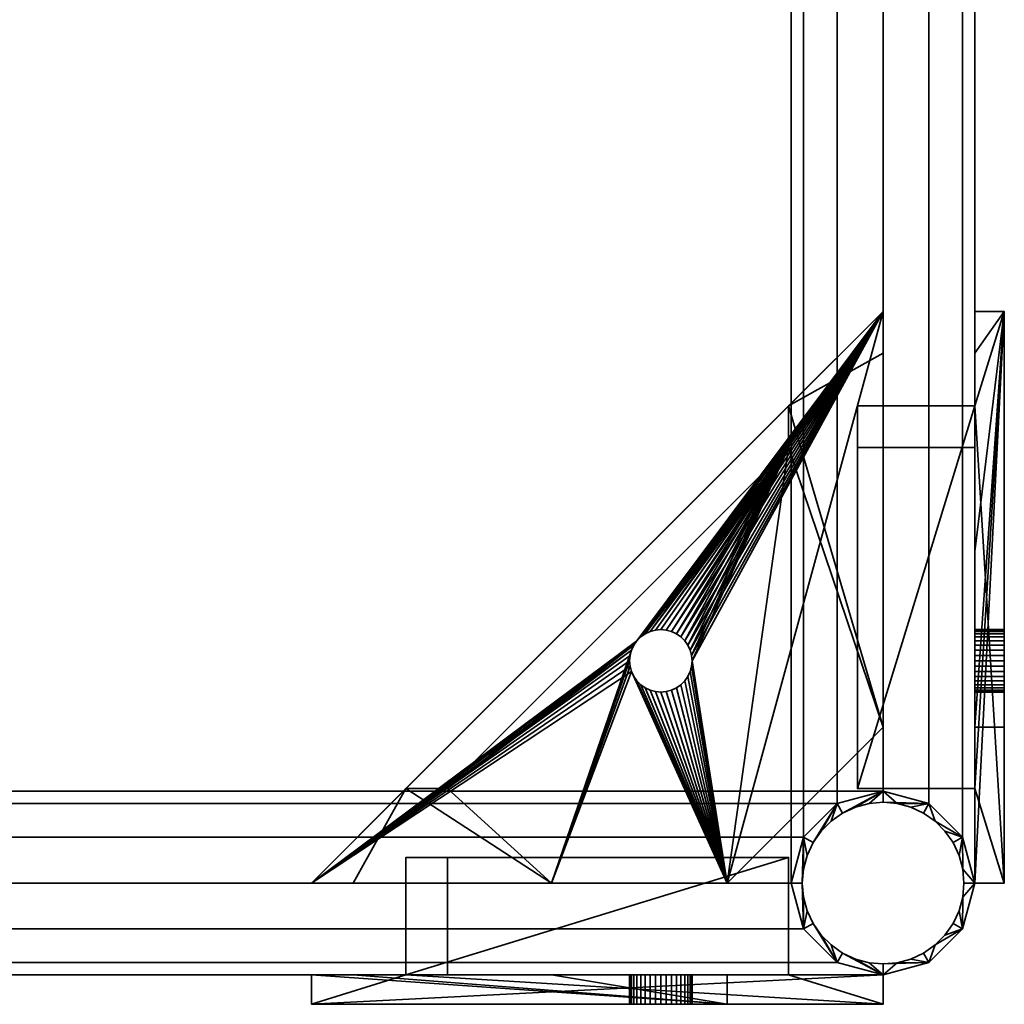
# Model space of a CAD drawing. Units: millimetres. Extents: x -268 to 268, y 0 to 536.
# Drawn here: x 0 to 268, y 0 to 268 of the extents above; entities that cross this region are included whole.
import ezdxf

# ---------------------------------------------------------------- set-up
doc = ezdxf.new("R2010")
doc.units = ezdxf.units.MM
doc.layers.add('Pansy Basement', color=4, linetype='Continuous', lineweight=35)

msp = doc.modelspace()

# ---------------------------------------------------------------- meshes
at = {"layer": 'Pansy Basement'}
mesh = msp.add_polyface(dxfattribs=at)
corners = [(213.35, 490.5, -239.5), (213.35, 490.5, -214.5), (235, 478, -202), (222.5, 481.35, -205.35), (235, 478, -252), (222.5, 481.35, -248.65), (256.65, 490.5, -214.5), (256.65, 490.5, -239.5), (247.5, 481.35, -205.35), (247.5, 481.35, -248.65), (247.5, 54.65, -205.35), (235, 58, -202), (256.65, 45.5, -214.5), (260, 33, -227), (260, 503, -227), (256.65, 45.5, -239.5), (247.5, 54.65, -248.65), (235, 58, -252), (222.5, 54.65, -248.65), (213.35, 45.5, -239.5), (210, 33, -227), (210, 503, -227), (213.35, 45.5, -214.5), (222.5, 54.65, -205.35)]
mesh.append_faces([[corners[k] for k in face] for face in [(10, 8, 2, 11), (12, 6, 8, 10), (13, 14, 6, 12), (15, 7, 14, 13), (16, 9, 7, 15), (17, 4, 9, 16), (18, 5, 4, 17), (19, 0, 5, 18), (20, 21, 0, 19), (22, 1, 21, 20), (23, 3, 1, 22), (11, 2, 3, 23), (21, 1, 0), (0, 1, 3, 5), (5, 3, 2, 4), (4, 2, 8, 9), (9, 8, 6, 7), (14, 7, 6), (13, 12, 15), (15, 12, 10, 16), (16, 10, 11, 17), (17, 11, 23, 18), (18, 23, 22, 19), (20, 19, 22)]])
mesh = msp.add_polyface(dxfattribs=at)
corners = [(213.35, 490.5, 239.5), (213.35, 490.5, 214.5), (235, 478, 202), (222.5, 481.35, 205.35), (235, 478, 252), (222.5, 481.35, 248.65), (256.65, 490.5, 214.5), (256.65, 490.5, 239.5), (247.5, 481.35, 205.35), (247.5, 481.35, 248.65), (247.5, 54.65, 205.35), (235, 58, 202), (256.65, 45.5, 214.5), (260, 33, 227), (260, 503, 227), (256.65, 45.5, 239.5), (247.5, 54.65, 248.65), (235, 58, 252), (222.5, 54.65, 248.65), (213.35, 45.5, 239.5), (210, 33, 227), (210, 503, 227), (213.35, 45.5, 214.5), (222.5, 54.65, 205.35)]
mesh.append_faces([[corners[k] for k in face] for face in [(11, 2, 8, 10), (10, 8, 6, 12), (12, 6, 14, 13), (13, 14, 7, 15), (15, 7, 9, 16), (16, 9, 4, 17), (17, 4, 5, 18), (18, 5, 0, 19), (19, 0, 21, 20), (20, 21, 1, 22), (22, 1, 3, 23), (23, 3, 2, 11), (0, 1, 21), (5, 3, 1, 0), (4, 2, 3, 5), (9, 8, 2, 4), (7, 6, 8, 9), (6, 7, 14), (15, 12, 13), (16, 10, 12, 15), (17, 11, 10, 16), (18, 23, 11, 17), (19, 22, 23, 18), (22, 19, 20)]])
mesh = msp.add_polyface(dxfattribs=at)
corners = [(166, 93.5, -252), (166.13, 92.02, -252), (166.51, 90.59, -252), (167.14, 89.25, -252), (167.99, 88.04, -252), (169.04, 86.99, -252), (170.25, 86.14, -252), (171.59, 85.51, -252), (173.02, 85.13, -252), (174.5, 85, -252), (166, 93.5, -260), (166.13, 92.02, -260), (166.51, 90.59, -260), (167.14, 89.25, -260), (167.99, 88.04, -260), (169.04, 86.99, -260), (170.25, 86.14, -260), (171.59, 85.51, -260), (173.02, 85.13, -260), (174.5, 85, -260), (175.98, 85.13, -252), (177.41, 85.51, -252), (178.75, 86.14, -252), (179.96, 86.99, -252), (181.01, 88.04, -252), (181.86, 89.25, -252), (182.49, 90.59, -252), (182.87, 92.02, -252), (183, 93.5, -252), (175.98, 85.13, -260), (177.41, 85.51, -260), (178.75, 86.14, -260), (179.96, 86.99, -260), (181.01, 88.04, -260), (181.86, 89.25, -260), (182.49, 90.59, -260), (182.87, 92.02, -260), (183, 93.5, -260), (173.02, 101.87, -252), (171.59, 101.49, -252), (170.25, 100.86, -252), (169.04, 100.01, -252), (167.99, 98.96, -252), (167.14, 97.75, -252), (166.51, 96.41, -252), (166.13, 94.98, -252), (174.5, 102, -252), (173.02, 101.87, -260), (171.59, 101.49, -260), (170.25, 100.86, -260), (169.04, 100.01, -260), (167.99, 98.96, -260), (167.14, 97.75, -260), (166.51, 96.41, -260), (166.13, 94.98, -260), (174.5, 102, -260), (182.87, 94.98, -252), (182.49, 96.41, -252), (181.86, 97.75, -252), (181.01, 98.96, -252), (179.96, 100.01, -252), (178.75, 100.86, -252), (177.41, 101.49, -252), (175.98, 101.87, -252), (182.87, 94.98, -260), (182.49, 96.41, -260), (181.86, 97.75, -260), (181.01, 98.96, -260), (179.96, 100.01, -260), (178.75, 100.86, -260), (177.41, 101.49, -260), (175.98, 101.87, -260), (192.57, 33, -252), (235, 75.43, -252), (235, 123.27, -252), (235, 177.25, -252), (235, 188.56, -252), (209.3, 162.86, -252), (209.3, 151.55, -252), (116.45, 58.7, -252), (105.14, 58.7, -252), (79.44, 33, -252), (90.75, 33, -252), (144.73, 33, -252), (79.44, 33, -260), (235, 188.56, -260), (235, 75.43, -260), (192.57, 33, -260), (105.14, 58.7, -220), (116.45, 58.7, -220), (209.3, 162.86, -220), (209.3, 151.55, -220)]
mesh.append_faces([[corners[k] for k in face] for face in [(55, 46, 38, 47), (47, 38, 39, 48), (48, 39, 40, 49), (49, 40, 41, 50), (50, 41, 42, 51), (51, 42, 43, 52), (52, 43, 44, 53), (53, 44, 45, 54), (54, 45, 0, 10), (10, 0, 1, 11), (11, 1, 2, 12), (12, 2, 3, 13), (13, 3, 4, 14), (14, 4, 5, 15), (15, 5, 6, 16), (16, 6, 7, 17), (17, 7, 8, 18), (18, 8, 9, 19), (19, 9, 20, 29), (29, 20, 21, 30), (30, 21, 22, 31), (31, 22, 23, 32), (32, 23, 24, 33), (33, 24, 25, 34), (34, 25, 26, 35), (35, 26, 27, 36), (36, 27, 28, 37), (37, 28, 56, 64), (64, 56, 57, 65), (65, 57, 58, 66), (66, 58, 59, 67), (67, 59, 60, 68), (68, 60, 61, 69), (69, 61, 62, 70), (70, 62, 63, 71), (71, 63, 46, 55), (90, 88, 89, 91), (91, 89, 79, 78), (89, 88, 80, 79), (90, 91, 78, 77), (73, 72, 87, 86)]])
mesh.append_faces([[corners[k] for k in face] for face in [(82, 80, 81), (77, 75, 76), (87, 85, 86), (85, 77, 76), (84, 82, 81), (85, 73, 86)]], dxfattribs={"vtx0": -1})
mesh.append_faces([[corners[k] for k in face] for face in [(73, 78, 72), (72, 2, 83), (83, 80, 82), (84, 80, 85)]], dxfattribs={"vtx0": -1, "vtx1": -1})
mesh.append_faces([[corners[k] for k in face] for face in [(73, 75, 77), (72, 78, 28), (83, 44, 79), (87, 37, 85), (80, 77, 85)]], dxfattribs={"vtx0": -1, "vtx1": -1, "vtx2": -1})
mesh.append_faces([[corners[k] for k in face] for face in [(73, 77, 78), (72, 28, 27), (72, 27, 26), (72, 26, 25), (72, 25, 24), (72, 24, 23), (72, 23, 22), (72, 22, 21), (72, 21, 20), (72, 20, 9), (72, 9, 8), (72, 8, 7), (72, 7, 6), (72, 6, 5), (72, 5, 4), (72, 4, 3), (72, 3, 2), (78, 42, 41), (78, 41, 40), (78, 40, 39), (78, 39, 38), (78, 38, 46), (78, 46, 63), (78, 63, 62), (78, 62, 61), (78, 61, 60), (78, 60, 59), (78, 59, 58), (78, 58, 57), (78, 57, 56), (78, 56, 28), (83, 2, 1), (83, 1, 0), (83, 0, 45), (83, 45, 44), (83, 79, 80), (79, 44, 43), (79, 43, 42), (87, 12, 13), (87, 13, 14), (87, 14, 15), (87, 15, 16), (87, 16, 17), (87, 17, 18), (87, 18, 19), (87, 19, 29), (87, 29, 30), (87, 30, 31), (87, 31, 32), (87, 32, 33), (87, 33, 34), (87, 34, 35), (87, 35, 36), (87, 36, 37), (84, 51, 52), (84, 52, 53), (84, 53, 54), (84, 54, 10), (84, 10, 11), (84, 11, 12), (85, 37, 64), (85, 64, 65), (85, 65, 66), (85, 66, 67), (85, 67, 68), (85, 68, 69), (85, 69, 70), (85, 70, 71), (85, 71, 55), (85, 55, 47), (85, 47, 48), (85, 48, 49), (85, 49, 50), (85, 50, 51), (80, 90, 77), (84, 72, 83), (84, 83, 82), (85, 75, 74), (85, 74, 73)]], dxfattribs={"vtx0": -1, "vtx2": -1})
mesh.append_faces([[corners[k] for k in face] for face in [(88, 90, 80)]], dxfattribs={"vtx1": -1})
mesh.append_faces([[corners[k] for k in face] for face in [(78, 79, 42), (87, 84, 12), (84, 85, 51)]], dxfattribs={"vtx1": -1, "vtx2": -1})
mesh.append_faces([[corners[k] for k in face] for face in [(73, 74, 75), (84, 81, 80), (84, 87, 72), (85, 76, 75)]], dxfattribs={"vtx2": -1})
mesh = msp.add_polyface(dxfattribs=at)
corners = [(260, 102, -174.5), (260, 101.87, -175.98), (260, 101.49, -177.41), (260, 100.86, -178.75), (260, 100.01, -179.96), (260, 98.96, -181.01), (260, 97.75, -181.86), (260, 96.41, -182.49), (260, 94.98, -182.87), (260, 93.5, -183), (268, 102, -174.5), (268, 101.87, -175.98), (268, 101.49, -177.41), (268, 100.86, -178.75), (268, 100.01, -179.96), (268, 98.96, -181.01), (268, 97.75, -181.86), (268, 96.41, -182.49), (268, 94.98, -182.87), (268, 93.5, -183), (260, 92.02, -182.87), (260, 90.59, -182.49), (260, 89.25, -181.86), (260, 88.04, -181.01), (260, 86.99, -179.96), (260, 86.14, -178.75), (260, 85.51, -177.41), (260, 85.13, -175.98), (260, 85, -174.5), (268, 92.02, -182.87), (268, 90.59, -182.49), (268, 89.25, -181.86), (268, 88.04, -181.01), (268, 86.99, -179.96), (268, 86.14, -178.75), (268, 85.51, -177.41), (268, 85.13, -175.98), (268, 85, -174.5), (260, 94.98, -166.13), (260, 96.41, -166.51), (260, 97.75, -167.14), (260, 98.96, -167.99), (260, 100.01, -169.04), (260, 100.86, -170.25), (260, 101.49, -171.59), (260, 101.87, -173.02), (260, 93.5, -166), (268, 94.98, -166.13), (268, 96.41, -166.51), (268, 97.75, -167.14), (268, 98.96, -167.99), (268, 100.01, -169.04), (268, 100.86, -170.25), (268, 101.49, -171.59), (268, 101.87, -173.02), (268, 93.5, -166), (260, 85.13, -173.02), (260, 85.51, -171.59), (260, 86.14, -170.25), (260, 86.99, -169.04), (260, 88.04, -167.99), (260, 89.25, -167.14), (260, 90.59, -166.51), (260, 92.02, -166.13), (268, 85.13, -173.02), (268, 85.51, -171.59), (268, 86.14, -170.25), (268, 86.99, -169.04), (268, 88.04, -167.99), (268, 89.25, -167.14), (268, 90.59, -166.51), (268, 92.02, -166.13), (260, 75.43, -235), (260, 33, -192.57), (260, 33, -144.73), (260, 33, -90.75), (260, 33, -79.44), (260, 58.7, -105.14), (260, 58.7, -116.45), (260, 151.55, -209.3), (260, 162.86, -209.3), (260, 188.56, -235), (260, 177.25, -235), (260, 123.27, -235), (268, 188.56, -235), (268, 33, -79.44), (268, 33, -192.57), (268, 75.43, -235), (228, 162.86, -209.3), (228, 151.55, -209.3), (228, 58.7, -105.14), (228, 58.7, -116.45)]
mesh.append_faces([[corners[k] for k in face] for face in [(55, 46, 38, 47), (47, 38, 39, 48), (48, 39, 40, 49), (49, 40, 41, 50), (50, 41, 42, 51), (51, 42, 43, 52), (52, 43, 44, 53), (53, 44, 45, 54), (54, 45, 0, 10), (10, 0, 1, 11), (11, 1, 2, 12), (12, 2, 3, 13), (13, 3, 4, 14), (14, 4, 5, 15), (15, 5, 6, 16), (16, 6, 7, 17), (17, 7, 8, 18), (18, 8, 9, 19), (19, 9, 20, 29), (29, 20, 21, 30), (30, 21, 22, 31), (31, 22, 23, 32), (32, 23, 24, 33), (33, 24, 25, 34), (34, 25, 26, 35), (35, 26, 27, 36), (36, 27, 28, 37), (37, 28, 56, 64), (64, 56, 57, 65), (65, 57, 58, 66), (66, 58, 59, 67), (67, 59, 60, 68), (68, 60, 61, 69), (69, 61, 62, 70), (70, 62, 63, 71), (71, 63, 46, 55), (90, 88, 89, 91), (91, 89, 79, 78), (89, 88, 80, 79), (90, 91, 78, 77), (73, 72, 87, 86)]])
mesh.append_faces([[corners[k] for k in face] for face in [(82, 80, 81), (78, 76, 77), (87, 85, 86), (85, 77, 76), (84, 82, 81), (85, 73, 86)]], dxfattribs={"vtx0": -1})
mesh.append_faces([[corners[k] for k in face] for face in [(83, 79, 82), (79, 41, 78), (84, 31, 87), (84, 80, 85)]], dxfattribs={"vtx0": -1, "vtx1": -1})
mesh.append_faces([[corners[k] for k in face] for face in [(83, 0, 79), (72, 76, 78), (72, 78, 56), (87, 64, 85), (80, 77, 85)]], dxfattribs={"vtx0": -1, "vtx1": -1, "vtx2": -1})
mesh.append_faces([[corners[k] for k in face] for face in [(83, 25, 24), (83, 24, 23), (83, 23, 22), (83, 22, 21), (83, 21, 20), (83, 20, 9), (83, 9, 8), (83, 8, 7), (83, 7, 6), (83, 6, 5), (83, 5, 4), (83, 4, 3), (83, 3, 2), (83, 2, 1), (83, 1, 0), (72, 74, 75), (72, 75, 76), (72, 56, 28), (72, 28, 27), (72, 27, 26), (72, 26, 25), (82, 79, 80), (79, 0, 45), (79, 45, 44), (79, 44, 43), (79, 43, 42), (79, 42, 41), (78, 41, 40), (78, 40, 39), (78, 39, 38), (78, 38, 46), (78, 46, 63), (78, 63, 62), (78, 62, 61), (78, 61, 60), (78, 60, 59), (78, 59, 58), (78, 58, 57), (78, 57, 56), (84, 50, 51), (84, 51, 52), (84, 52, 53), (84, 53, 54), (84, 54, 10), (84, 10, 11), (84, 11, 12), (84, 12, 13), (84, 13, 14), (84, 14, 15), (84, 15, 16), (84, 16, 17), (84, 17, 18), (84, 18, 19), (84, 19, 29), (84, 29, 30), (84, 30, 31), (87, 31, 32), (87, 32, 33), (87, 33, 34), (87, 34, 35), (87, 35, 36), (87, 36, 37), (87, 37, 64), (85, 64, 65), (85, 65, 66), (85, 66, 67), (85, 67, 68), (85, 68, 69), (85, 69, 70), (85, 70, 71), (85, 71, 55), (85, 55, 47), (85, 47, 48), (85, 48, 49), (85, 49, 50), (80, 90, 77), (84, 72, 83), (84, 83, 82), (85, 75, 74), (85, 74, 73)]], dxfattribs={"vtx0": -1, "vtx2": -1})
mesh.append_faces([[corners[k] for k in face] for face in [(88, 90, 80)]], dxfattribs={"vtx1": -1})
mesh.append_faces([[corners[k] for k in face] for face in [(83, 72, 25), (84, 85, 50)]], dxfattribs={"vtx1": -1, "vtx2": -1})
mesh.append_faces([[corners[k] for k in face] for face in [(72, 73, 74), (84, 81, 80), (84, 87, 72), (85, 76, 75)]], dxfattribs={"vtx2": -1})
mesh = msp.add_polyface(dxfattribs=at)
corners = [(260, 93.5, 166), (260, 92.02, 166.13), (260, 90.59, 166.51), (260, 89.25, 167.14), (260, 88.04, 167.99), (260, 86.99, 169.04), (260, 86.14, 170.25), (260, 85.51, 171.59), (260, 85.13, 173.02), (260, 85, 174.5), (268, 93.5, 166), (268, 92.02, 166.13), (268, 90.59, 166.51), (268, 89.25, 167.14), (268, 88.04, 167.99), (268, 86.99, 169.04), (268, 86.14, 170.25), (268, 85.51, 171.59), (268, 85.13, 173.02), (268, 85, 174.5), (260, 85.13, 175.98), (260, 85.51, 177.41), (260, 86.14, 178.75), (260, 86.99, 179.96), (260, 88.04, 181.01), (260, 89.25, 181.86), (260, 90.59, 182.49), (260, 92.02, 182.87), (260, 93.5, 183), (268, 85.13, 175.98), (268, 85.51, 177.41), (268, 86.14, 178.75), (268, 86.99, 179.96), (268, 88.04, 181.01), (268, 89.25, 181.86), (268, 90.59, 182.49), (268, 92.02, 182.87), (268, 93.5, 183), (260, 101.87, 173.02), (260, 101.49, 171.59), (260, 100.86, 170.25), (260, 100.01, 169.04), (260, 98.96, 167.99), (260, 97.75, 167.14), (260, 96.41, 166.51), (260, 94.98, 166.13), (260, 102, 174.5), (268, 101.87, 173.02), (268, 101.49, 171.59), (268, 100.86, 170.25), (268, 100.01, 169.04), (268, 98.96, 167.99), (268, 97.75, 167.14), (268, 96.41, 166.51), (268, 94.98, 166.13), (268, 102, 174.5), (260, 94.98, 182.87), (260, 96.41, 182.49), (260, 97.75, 181.86), (260, 98.96, 181.01), (260, 100.01, 179.96), (260, 100.86, 178.75), (260, 101.49, 177.41), (260, 101.87, 175.98), (268, 94.98, 182.87), (268, 96.41, 182.49), (268, 97.75, 181.86), (268, 98.96, 181.01), (268, 100.01, 179.96), (268, 100.86, 178.75), (268, 101.49, 177.41), (268, 101.87, 175.98), (260, 33, 192.57), (260, 75.43, 235), (260, 123.27, 235), (260, 177.25, 235), (260, 188.56, 235), (260, 162.86, 209.3), (260, 151.55, 209.3), (260, 58.7, 116.45), (260, 58.7, 105.14), (260, 33, 79.44), (260, 33, 90.75), (260, 33, 144.73), (268, 33, 79.44), (268, 188.56, 235), (268, 75.43, 235), (268, 33, 192.57), (228, 58.7, 105.14), (228, 58.7, 116.45), (228, 162.86, 209.3), (228, 151.55, 209.3)]
mesh.append_faces([[corners[k] for k in face] for face in [(55, 46, 38, 47), (47, 38, 39, 48), (48, 39, 40, 49), (49, 40, 41, 50), (50, 41, 42, 51), (51, 42, 43, 52), (52, 43, 44, 53), (53, 44, 45, 54), (54, 45, 0, 10), (10, 0, 1, 11), (11, 1, 2, 12), (12, 2, 3, 13), (13, 3, 4, 14), (14, 4, 5, 15), (15, 5, 6, 16), (16, 6, 7, 17), (17, 7, 8, 18), (18, 8, 9, 19), (19, 9, 20, 29), (29, 20, 21, 30), (30, 21, 22, 31), (31, 22, 23, 32), (32, 23, 24, 33), (33, 24, 25, 34), (34, 25, 26, 35), (35, 26, 27, 36), (36, 27, 28, 37), (37, 28, 56, 64), (64, 56, 57, 65), (65, 57, 58, 66), (66, 58, 59, 67), (67, 59, 60, 68), (68, 60, 61, 69), (69, 61, 62, 70), (70, 62, 63, 71), (71, 63, 46, 55), (90, 88, 89, 91), (91, 89, 79, 78), (89, 88, 80, 79), (90, 91, 78, 77), (73, 72, 87, 86)]])
mesh.append_faces([[corners[k] for k in face] for face in [(73, 83, 72), (81, 79, 80), (77, 88, 90), (85, 77, 76), (84, 82, 81), (85, 73, 86)]], dxfattribs={"vtx0": -1})
mesh.append_faces([[corners[k] for k in face] for face in [(75, 78, 74), (85, 51, 84)]], dxfattribs={"vtx0": -1, "vtx1": -1})
mesh.append_faces([[corners[k] for k in face] for face in [(74, 78, 46), (73, 8, 79), (73, 79, 81), (86, 84, 18), (85, 80, 77)]], dxfattribs={"vtx0": -1, "vtx1": -1, "vtx2": -1})
mesh.append_faces([[corners[k] for k in face] for face in [(75, 77, 78), (74, 46, 63), (78, 42, 41), (78, 41, 40), (78, 40, 39), (78, 39, 38), (78, 38, 46), (73, 22, 21), (73, 21, 20), (73, 20, 9), (73, 9, 8), (73, 81, 82), (73, 82, 83), (79, 8, 7), (79, 7, 6), (79, 6, 5), (79, 5, 4), (79, 4, 3), (79, 3, 2), (79, 2, 1), (79, 1, 0), (79, 0, 45), (79, 45, 44), (79, 44, 43), (79, 43, 42), (74, 63, 62), (74, 62, 61), (74, 61, 60), (74, 60, 59), (74, 59, 58), (74, 58, 57), (74, 57, 56), (74, 56, 28), (74, 28, 27), (74, 27, 26), (74, 26, 25), (74, 25, 24), (74, 24, 23), (74, 23, 22), (85, 34, 35), (85, 35, 36), (85, 36, 37), (85, 37, 64), (85, 64, 65), (85, 65, 66), (85, 66, 67), (85, 67, 68), (85, 68, 69), (85, 69, 70), (85, 70, 71), (85, 71, 55), (85, 55, 47), (85, 47, 48), (85, 48, 49), (85, 49, 50), (85, 50, 51), (86, 18, 19), (86, 19, 29), (86, 29, 30), (86, 30, 31), (86, 31, 32), (86, 32, 33), (86, 33, 34), (84, 51, 52), (84, 52, 53), (84, 53, 54), (84, 54, 10), (84, 10, 11), (84, 11, 12), (84, 12, 13), (84, 13, 14), (84, 14, 15), (84, 15, 16), (84, 16, 17), (84, 17, 18), (85, 81, 80), (77, 80, 88), (84, 72, 83), (84, 83, 82), (85, 75, 74), (85, 74, 73)]], dxfattribs={"vtx0": -1, "vtx2": -1})
mesh.append_faces([[corners[k] for k in face] for face in [(76, 77, 75), (84, 81, 85)]], dxfattribs={"vtx1": -1})
mesh.append_faces([[corners[k] for k in face] for face in [(78, 79, 42), (73, 74, 22), (85, 86, 34)]], dxfattribs={"vtx1": -1, "vtx2": -1})
mesh.append_faces([[corners[k] for k in face] for face in [(86, 87, 84), (84, 87, 72), (85, 76, 75)]], dxfattribs={"vtx2": -1})
mesh = msp.add_polyface(dxfattribs=at)
corners = [(222.5, 54.65, -239.5), (222.5, 54.65, -214.5), (210, 33, -202), (213.35, 45.5, -205.35), (210, 33, -252), (213.35, 45.5, -248.65), (222.5, 11.35, -214.5), (222.5, 11.35, -239.5), (213.35, 20.5, -205.35), (213.35, 20.5, -248.65), (-213.35, 20.5, -205.35), (-210, 33, -202), (-222.5, 11.35, -214.5), (-235, 8, -227), (235, 8, -227), (-222.5, 11.35, -239.5), (-213.35, 20.5, -248.65), (-210, 33, -252), (-213.35, 45.5, -248.65), (-222.5, 54.65, -239.5), (-235, 58, -227), (235, 58, -227), (-222.5, 54.65, -214.5), (-213.35, 45.5, -205.35)]
mesh.append_faces([[corners[k] for k in face] for face in [(10, 8, 2, 11), (12, 6, 8, 10), (13, 14, 6, 12), (15, 7, 14, 13), (16, 9, 7, 15), (17, 4, 9, 16), (18, 5, 4, 17), (19, 0, 5, 18), (20, 21, 0, 19), (22, 1, 21, 20), (23, 3, 1, 22), (11, 2, 3, 23), (21, 1, 0), (0, 1, 3, 5), (5, 3, 2, 4), (4, 2, 8, 9), (9, 8, 6, 7), (14, 7, 6), (13, 12, 15), (15, 12, 10, 16), (16, 10, 11, 17), (17, 11, 23, 18), (18, 23, 22, 19), (20, 19, 22)]])
mesh = msp.add_polyface(dxfattribs=at)
corners = [(222.5, 54.65, 239.5), (222.5, 54.65, 214.5), (210, 33, 202), (213.35, 45.5, 205.35), (210, 33, 252), (213.35, 45.5, 248.65), (222.5, 11.35, 214.5), (222.5, 11.35, 239.5), (213.35, 20.5, 205.35), (213.35, 20.5, 248.65), (-213.35, 20.5, 205.35), (-210, 33, 202), (-222.5, 11.35, 214.5), (-235, 8, 227), (235, 8, 227), (-222.5, 11.35, 239.5), (-213.35, 20.5, 248.65), (-210, 33, 252), (-213.35, 45.5, 248.65), (-222.5, 54.65, 239.5), (-235, 58, 227), (235, 58, 227), (-222.5, 54.65, 214.5), (-213.35, 45.5, 205.35)]
mesh.append_faces([[corners[k] for k in face] for face in [(11, 2, 8, 10), (10, 8, 6, 12), (12, 6, 14, 13), (13, 14, 7, 15), (15, 7, 9, 16), (16, 9, 4, 17), (17, 4, 5, 18), (18, 5, 0, 19), (19, 0, 21, 20), (20, 21, 1, 22), (22, 1, 3, 23), (23, 3, 2, 11), (0, 1, 21), (5, 3, 1, 0), (4, 2, 3, 5), (9, 8, 2, 4), (7, 6, 8, 9), (6, 7, 14), (15, 12, 13), (16, 10, 12, 15), (17, 11, 10, 16), (18, 23, 11, 17), (19, 22, 23, 18), (22, 19, 20)]])
mesh = msp.add_polyface(dxfattribs=at)
corners = [(235, 11, 259), (238.82, 11.33, 259), (242.52, 12.33, 259), (246, 13.95, 259), (249.14, 16.15, 259), (251.85, 18.86, 259), (254.05, 22, 259), (255.67, 25.48, 259), (256.67, 29.18, 259), (257, 33, 259), (213, 33, 259), (213.33, 29.18, 259), (214.33, 25.48, 259), (215.95, 22, 259), (218.15, 18.86, 259), (220.86, 16.15, 259), (224, 13.95, 259), (227.48, 12.33, 259), (231.18, 11.33, 259), (235, 11, -259), (238.82, 11.33, -259), (242.52, 12.33, -259), (246, 13.95, -259), (249.14, 16.15, -259), (251.85, 18.86, -259), (254.05, 22, -259), (255.67, 25.48, -259), (256.67, 29.18, -259), (257, 33, -259), (213, 33, -259), (213.33, 29.18, -259), (214.33, 25.48, -259), (215.95, 22, -259), (218.15, 18.86, -259), (220.86, 16.15, -259), (224, 13.95, -259), (227.48, 12.33, -259), (231.18, 11.33, -259), (256.67, 36.82, 259), (255.67, 40.52, 259), (254.05, 44, 259), (251.85, 47.14, 259), (249.14, 49.85, 259), (246, 52.05, 259), (242.52, 53.67, 259), (238.82, 54.67, 259), (235, 55, 259), (231.18, 54.67, 259), (227.48, 53.67, 259), (224, 52.05, 259), (220.86, 49.85, 259), (218.15, 47.14, 259), (215.95, 44, 259), (214.33, 40.52, 259), (213.33, 36.82, 259), (256.67, 36.82, -259), (255.67, 40.52, -259), (254.05, 44, -259), (251.85, 47.14, -259), (249.14, 49.85, -259), (246, 52.05, -259), (242.52, 53.67, -259), (238.82, 54.67, -259), (235, 55, -259), (231.18, 54.67, -259), (227.48, 53.67, -259), (224, 52.05, -259), (220.86, 49.85, -259), (218.15, 47.14, -259), (215.95, 44, -259), (214.33, 40.52, -259), (213.33, 36.82, -259), (213.35, 45.5, -259), (222.5, 54.65, -259), (235, 58, -259), (247.5, 54.65, -259), (256.65, 45.5, -259), (260, 33, -259), (256.65, 20.5, -259), (247.5, 11.35, -259), (235, 8, -259), (222.5, 11.35, -259), (213.35, 20.5, -259), (210, 33, -259), (210, 33, 259), (213.35, 20.5, 259), (222.5, 11.35, 259), (235, 8, 259), (247.5, 11.35, 259), (256.65, 20.5, 259), (260, 33, 259), (256.65, 45.5, 259), (247.5, 54.65, 259), (235, 58, 259), (222.5, 54.65, 259), (213.35, 45.5, 259)]
mesh.append_faces([[corners[k] for k in face] for face in [(63, 46, 47, 64), (64, 47, 48, 65), (65, 48, 49, 66), (66, 49, 50, 67), (67, 50, 51, 68), (68, 51, 52, 69), (69, 52, 53, 70), (70, 53, 54, 71), (71, 54, 10, 29), (29, 10, 11, 30), (30, 11, 12, 31), (31, 12, 13, 32), (32, 13, 14, 33), (33, 14, 15, 34), (34, 15, 16, 35), (35, 16, 17, 36), (36, 17, 18, 37), (37, 18, 0, 19), (19, 0, 1, 20), (20, 1, 2, 21), (21, 2, 3, 22), (22, 3, 4, 23), (23, 4, 5, 24), (24, 5, 6, 25), (25, 6, 7, 26), (26, 7, 8, 27), (27, 8, 9, 28), (28, 9, 38, 55), (55, 38, 39, 56), (56, 39, 40, 57), (57, 40, 41, 58), (58, 41, 42, 59), (59, 42, 43, 60), (60, 43, 44, 61), (61, 44, 45, 62), (62, 45, 46, 63), (83, 82, 85, 84), (82, 81, 86, 85), (81, 80, 87, 86), (80, 79, 88, 87), (79, 78, 89, 88), (78, 77, 90, 89), (77, 76, 91, 90), (76, 75, 92, 91), (75, 74, 93, 92), (74, 73, 94, 93), (73, 72, 95, 94), (72, 83, 84, 95)]])
mesh.append_faces([[corners[k] for k in face] for face in [(77, 55, 76), (78, 27, 77), (76, 59, 75), (75, 63, 74), (66, 74, 65), (73, 69, 72), (29, 72, 71), (90, 8, 89), (91, 38, 90), (89, 4, 88), (88, 0, 87), (16, 87, 17), (86, 13, 85), (10, 85, 11)]], dxfattribs={"vtx0": -1, "vtx1": -1})
mesh.append_faces([[corners[k] for k in face] for face in [(77, 28, 55), (76, 55, 56), (76, 56, 57), (78, 23, 24), (78, 24, 25), (78, 25, 26), (78, 26, 27), (79, 20, 21), (79, 21, 22), (79, 22, 23), (80, 35, 36), (80, 36, 37), (80, 37, 19), (80, 19, 20), (81, 32, 33), (81, 33, 34), (81, 34, 35), (82, 29, 30), (82, 30, 31), (82, 31, 32), (76, 58, 59), (75, 59, 60), (75, 60, 61), (75, 62, 63), (74, 63, 64), (74, 64, 65), (66, 73, 74), (73, 68, 69), (72, 69, 70), (72, 70, 71), (29, 83, 72), (90, 9, 8), (89, 8, 7), (89, 7, 6), (91, 42, 41), (91, 41, 40), (91, 40, 39), (91, 39, 38), (92, 45, 44), (92, 44, 43), (92, 43, 42), (93, 49, 48), (93, 48, 47), (93, 47, 46), (93, 46, 45), (94, 52, 51), (94, 51, 50), (94, 50, 49), (95, 10, 54), (95, 54, 53), (95, 53, 52), (89, 5, 4), (88, 4, 3), (88, 3, 2), (88, 1, 0), (87, 0, 18), (87, 18, 17), (16, 86, 87), (86, 14, 13), (85, 13, 12), (85, 12, 11), (10, 84, 85)]], dxfattribs={"vtx0": -1, "vtx2": -1})
mesh.append_faces([[corners[k] for k in face] for face in [(27, 28, 77), (78, 79, 23), (79, 80, 20), (80, 81, 35), (81, 82, 32), (82, 83, 29), (57, 58, 76), (61, 62, 75), (66, 67, 73), (67, 68, 73), (38, 9, 90), (91, 92, 42), (92, 93, 45), (93, 94, 49), (94, 95, 52), (95, 84, 10), (6, 5, 89), (2, 1, 88), (16, 15, 86), (15, 14, 86)]], dxfattribs={"vtx1": -1, "vtx2": -1})
mesh = msp.add_polyface(dxfattribs=at)
corners = [(166, 8, -174.5), (166.13, 8, -175.98), (166.51, 8, -177.41), (167.14, 8, -178.75), (167.99, 8, -179.96), (169.04, 8, -181.01), (170.25, 8, -181.86), (171.59, 8, -182.49), (173.02, 8, -182.87), (174.5, 8, -183), (166, 0, -174.5), (166.13, 0, -175.98), (166.51, 0, -177.41), (167.14, 0, -178.75), (167.99, 0, -179.96), (169.04, 0, -181.01), (170.25, 0, -181.86), (171.59, 0, -182.49), (173.02, 0, -182.87), (174.5, 0, -183), (175.98, 8, -182.87), (177.41, 8, -182.49), (178.75, 8, -181.86), (179.96, 8, -181.01), (181.01, 8, -179.96), (181.86, 8, -178.75), (182.49, 8, -177.41), (182.87, 8, -175.98), (183, 8, -174.5), (175.98, 0, -182.87), (177.41, 0, -182.49), (178.75, 0, -181.86), (179.96, 0, -181.01), (181.01, 0, -179.96), (181.86, 0, -178.75), (182.49, 0, -177.41), (182.87, 0, -175.98), (183, 0, -174.5), (173.02, 8, -166.13), (171.59, 8, -166.51), (170.25, 8, -167.14), (169.04, 8, -167.99), (167.99, 8, -169.04), (167.14, 8, -170.25), (166.51, 8, -171.59), (166.13, 8, -173.02), (174.5, 8, -166), (173.02, 0, -166.13), (171.59, 0, -166.51), (170.25, 0, -167.14), (169.04, 0, -167.99), (167.99, 0, -169.04), (167.14, 0, -170.25), (166.51, 0, -171.59), (166.13, 0, -173.02), (174.5, 0, -166), (182.87, 8, -173.02), (182.49, 8, -171.59), (181.86, 8, -170.25), (181.01, 8, -169.04), (179.96, 8, -167.99), (178.75, 8, -167.14), (177.41, 8, -166.51), (175.98, 8, -166.13), (182.87, 0, -173.02), (182.49, 0, -171.59), (181.86, 0, -170.25), (181.01, 0, -169.04), (179.96, 0, -167.99), (178.75, 0, -167.14), (177.41, 0, -166.51), (175.98, 0, -166.13), (192.57, 8, -235), (235, 8, -192.57), (235, 8, -144.73), (235, 8, -90.75), (235, 8, -79.44), (209.3, 8, -105.14), (209.3, 8, -116.45), (116.45, 8, -209.3), (105.14, 8, -209.3), (79.44, 8, -235), (90.75, 8, -235), (144.73, 8, -235), (79.44, 0, -235), (235, 0, -79.44), (235, 0, -192.57), (192.57, 0, -235), (105.14, 40, -209.3), (116.45, 40, -209.3), (209.3, 40, -105.14), (209.3, 40, -116.45)]
mesh.append_faces([[corners[k] for k in face] for face in [(47, 38, 46, 55), (48, 39, 38, 47), (49, 40, 39, 48), (50, 41, 40, 49), (51, 42, 41, 50), (52, 43, 42, 51), (53, 44, 43, 52), (54, 45, 44, 53), (10, 0, 45, 54), (11, 1, 0, 10), (12, 2, 1, 11), (13, 3, 2, 12), (14, 4, 3, 13), (15, 5, 4, 14), (16, 6, 5, 15), (17, 7, 6, 16), (18, 8, 7, 17), (19, 9, 8, 18), (29, 20, 9, 19), (30, 21, 20, 29), (31, 22, 21, 30), (32, 23, 22, 31), (33, 24, 23, 32), (34, 25, 24, 33), (35, 26, 25, 34), (36, 27, 26, 35), (37, 28, 27, 36), (64, 56, 28, 37), (65, 57, 56, 64), (66, 58, 57, 65), (67, 59, 58, 66), (68, 60, 59, 67), (69, 61, 60, 68), (70, 62, 61, 69), (71, 63, 62, 70), (55, 46, 63, 71), (91, 89, 88, 90), (78, 79, 89, 91), (79, 80, 88, 89), (77, 78, 91, 90), (86, 87, 72, 73)]])
mesh.append_faces([[corners[k] for k in face] for face in [(82, 72, 83), (75, 77, 76), (86, 84, 87), (80, 90, 88), (76, 84, 85), (81, 87, 84), (86, 76, 85)]], dxfattribs={"vtx0": -1})
mesh.append_faces([[corners[k] for k in face] for face in [(74, 78, 75), (78, 42, 79), (85, 34, 86), (84, 76, 81), (81, 77, 80)]], dxfattribs={"vtx0": -1, "vtx1": -1})
mesh.append_faces([[corners[k] for k in face] for face in [(82, 79, 73), (74, 46, 78), (73, 79, 8), (86, 18, 84)]], dxfattribs={"vtx0": -1, "vtx1": -1, "vtx2": -1})
mesh.append_faces([[corners[k] for k in face] for face in [(82, 80, 79), (82, 73, 72), (74, 22, 23), (74, 23, 24), (74, 24, 25), (74, 25, 26), (74, 26, 27), (74, 27, 28), (74, 28, 56), (74, 56, 57), (74, 57, 58), (74, 58, 59), (74, 59, 60), (74, 60, 61), (74, 61, 62), (74, 62, 63), (74, 63, 46), (73, 8, 9), (73, 9, 20), (73, 20, 21), (73, 21, 22), (75, 78, 77), (78, 46, 38), (78, 38, 39), (78, 39, 40), (78, 40, 41), (78, 41, 42), (79, 42, 43), (79, 43, 44), (79, 44, 45), (79, 45, 0), (79, 0, 1), (79, 1, 2), (79, 2, 3), (79, 3, 4), (79, 4, 5), (79, 5, 6), (79, 6, 7), (79, 7, 8), (85, 51, 50), (85, 50, 49), (85, 49, 48), (85, 48, 47), (85, 47, 55), (85, 55, 71), (85, 71, 70), (85, 70, 69), (85, 69, 68), (85, 68, 67), (85, 67, 66), (85, 66, 65), (85, 65, 64), (85, 64, 37), (85, 37, 36), (85, 36, 35), (85, 35, 34), (86, 34, 33), (86, 33, 32), (86, 32, 31), (86, 31, 30), (86, 30, 29), (86, 29, 19), (86, 19, 18), (84, 18, 17), (84, 17, 16), (84, 16, 15), (84, 15, 14), (84, 14, 13), (84, 13, 12), (84, 12, 11), (84, 11, 10), (84, 10, 54), (84, 54, 53), (84, 53, 52), (84, 52, 51), (81, 76, 77), (80, 77, 90), (81, 83, 72), (81, 72, 87), (86, 74, 75), (86, 75, 76)]], dxfattribs={"vtx0": -1, "vtx2": -1})
mesh.append_faces([[corners[k] for k in face] for face in [(74, 73, 22), (85, 84, 51)]], dxfattribs={"vtx1": -1, "vtx2": -1})
mesh.append_faces([[corners[k] for k in face] for face in [(82, 81, 80), (81, 82, 83), (86, 73, 74)]], dxfattribs={"vtx2": -1})
mesh = msp.add_polyface(dxfattribs=at)
corners = [(174.5, 8, 166), (175.98, 8, 166.13), (177.41, 8, 166.51), (178.75, 8, 167.14), (179.96, 8, 167.99), (181.01, 8, 169.04), (181.86, 8, 170.25), (182.49, 8, 171.59), (182.87, 8, 173.02), (183, 8, 174.5), (174.5, 0, 166), (175.98, 0, 166.13), (177.41, 0, 166.51), (178.75, 0, 167.14), (179.96, 0, 167.99), (181.01, 0, 169.04), (181.86, 0, 170.25), (182.49, 0, 171.59), (182.87, 0, 173.02), (183, 0, 174.5), (182.87, 8, 175.98), (182.49, 8, 177.41), (181.86, 8, 178.75), (181.01, 8, 179.96), (179.96, 8, 181.01), (178.75, 8, 181.86), (177.41, 8, 182.49), (175.98, 8, 182.87), (174.5, 8, 183), (182.87, 0, 175.98), (182.49, 0, 177.41), (181.86, 0, 178.75), (181.01, 0, 179.96), (179.96, 0, 181.01), (178.75, 0, 181.86), (177.41, 0, 182.49), (175.98, 0, 182.87), (174.5, 0, 183), (166.13, 8, 173.02), (166.51, 8, 171.59), (167.14, 8, 170.25), (167.99, 8, 169.04), (169.04, 8, 167.99), (170.25, 8, 167.14), (171.59, 8, 166.51), (173.02, 8, 166.13), (166, 8, 174.5), (166.13, 0, 173.02), (166.51, 0, 171.59), (167.14, 0, 170.25), (167.99, 0, 169.04), (169.04, 0, 167.99), (170.25, 0, 167.14), (171.59, 0, 166.51), (173.02, 0, 166.13), (166, 0, 174.5), (173.02, 8, 182.87), (171.59, 8, 182.49), (170.25, 8, 181.86), (169.04, 8, 181.01), (167.99, 8, 179.96), (167.14, 8, 178.75), (166.51, 8, 177.41), (166.13, 8, 175.98), (173.02, 0, 182.87), (171.59, 0, 182.49), (170.25, 0, 181.86), (169.04, 0, 181.01), (167.99, 0, 179.96), (167.14, 0, 178.75), (166.51, 0, 177.41), (166.13, 0, 175.98), (235, 8, 192.57), (192.57, 8, 235), (144.73, 8, 235), (90.75, 8, 235), (79.44, 8, 235), (105.14, 8, 209.3), (116.45, 8, 209.3), (209.3, 8, 116.45), (209.3, 8, 105.14), (235, 8, 79.44), (235, 8, 90.75), (235, 8, 144.73), (235, 0, 79.44), (79.44, 0, 235), (192.57, 0, 235), (235, 0, 192.57), (209.3, 40, 105.14), (209.3, 40, 116.45), (105.14, 40, 209.3), (116.45, 40, 209.3)]
mesh.append_faces([[corners[k] for k in face] for face in [(47, 38, 46, 55), (48, 39, 38, 47), (49, 40, 39, 48), (50, 41, 40, 49), (51, 42, 41, 50), (52, 43, 42, 51), (53, 44, 43, 52), (54, 45, 44, 53), (10, 0, 45, 54), (11, 1, 0, 10), (12, 2, 1, 11), (13, 3, 2, 12), (14, 4, 3, 13), (15, 5, 4, 14), (16, 6, 5, 15), (17, 7, 6, 16), (18, 8, 7, 17), (19, 9, 8, 18), (29, 20, 9, 19), (30, 21, 20, 29), (31, 22, 21, 30), (32, 23, 22, 31), (33, 24, 23, 32), (34, 25, 24, 33), (35, 26, 25, 34), (36, 27, 26, 35), (37, 28, 27, 36), (64, 56, 28, 37), (65, 57, 56, 64), (66, 58, 57, 65), (67, 59, 58, 66), (68, 60, 59, 67), (69, 61, 60, 68), (70, 62, 61, 69), (71, 63, 62, 70), (55, 46, 63, 71), (91, 89, 88, 90), (78, 79, 89, 91), (79, 80, 88, 89), (77, 78, 91, 90), (86, 87, 72, 73)]])
mesh.append_faces([[corners[k] for k in face] for face in [(73, 75, 74), (80, 82, 81), (75, 77, 76), (84, 80, 81), (81, 87, 84), (86, 76, 85)]], dxfattribs={"vtx0": -1})
mesh.append_faces([[corners[k] for k in face] for face in [(72, 78, 73), (78, 42, 79), (43, 79, 42), (87, 12, 84), (85, 77, 84)]], dxfattribs={"vtx0": -1, "vtx1": -1})
mesh.append_faces([[corners[k] for k in face] for face in [(72, 28, 78), (83, 79, 44), (73, 77, 75), (87, 85, 37), (77, 80, 84)]], dxfattribs={"vtx0": -1, "vtx1": -1, "vtx2": -1})
mesh.append_faces([[corners[k] for k in face] for face in [(72, 2, 3), (72, 3, 4), (72, 4, 5), (72, 5, 6), (72, 6, 7), (72, 7, 8), (72, 8, 9), (72, 9, 20), (72, 20, 21), (72, 21, 22), (72, 22, 23), (72, 23, 24), (72, 24, 25), (72, 25, 26), (72, 26, 27), (72, 27, 28), (83, 80, 79), (83, 44, 45), (83, 45, 0), (83, 0, 1), (83, 1, 2), (73, 78, 77), (78, 28, 56), (78, 56, 57), (78, 57, 58), (78, 58, 59), (78, 59, 60), (78, 60, 61), (78, 61, 62), (78, 62, 63), (78, 63, 46), (78, 46, 38), (78, 38, 39), (78, 39, 40), (78, 40, 41), (78, 41, 42), (87, 37, 36), (87, 36, 35), (87, 35, 34), (87, 34, 33), (87, 33, 32), (87, 32, 31), (87, 31, 30), (87, 30, 29), (87, 29, 19), (87, 19, 18), (87, 18, 17), (87, 17, 16), (87, 16, 15), (87, 15, 14), (87, 14, 13), (87, 13, 12), (85, 51, 50), (85, 50, 49), (85, 49, 48), (85, 48, 47), (85, 47, 55), (85, 55, 71), (85, 71, 70), (85, 70, 69), (85, 69, 68), (85, 68, 67), (85, 67, 66), (85, 66, 65), (85, 65, 64), (85, 64, 37), (84, 12, 11), (84, 11, 10), (84, 10, 54), (84, 54, 53), (84, 53, 52), (84, 52, 51), (77, 88, 80), (81, 83, 72), (81, 72, 87), (86, 74, 75), (86, 75, 76)]], dxfattribs={"vtx0": -1, "vtx2": -1})
mesh.append_faces([[corners[k] for k in face] for face in [(90, 88, 77)]], dxfattribs={"vtx1": -1})
mesh.append_faces([[corners[k] for k in face] for face in [(72, 83, 2), (83, 82, 80), (43, 44, 79), (85, 84, 51)]], dxfattribs={"vtx1": -1, "vtx2": -1})
mesh.append_faces([[corners[k] for k in face] for face in [(87, 86, 85), (85, 76, 77), (81, 82, 83), (86, 73, 74)]], dxfattribs={"vtx2": -1})

doc.saveas('drawing.dxf')
